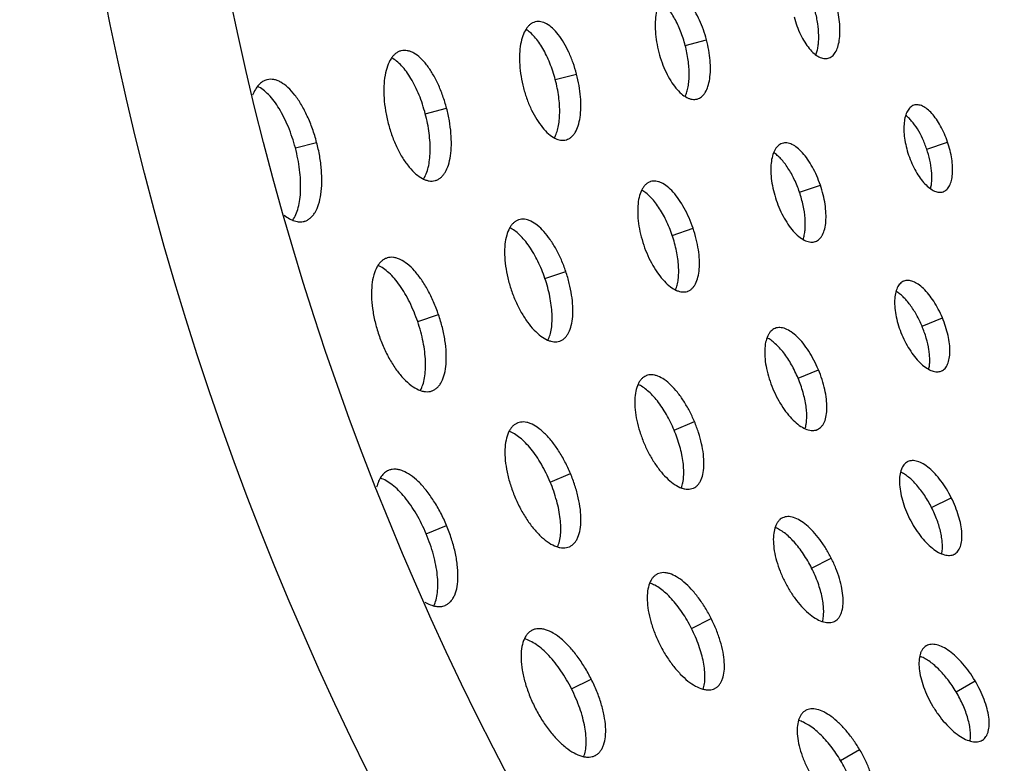
# Model space of a CAD drawing. Extents: x -100 to 586, y 0 to 1416.
# Drawn here: x -2 to 78, y 1055 to 1116 of the extents above; entities that cross this region are included whole.
import ezdxf

# ---------------------------------------------------------------- set-up
doc = ezdxf.new("R2010")
doc.units = 0
doc.layers.get('DEFPOINTS').update_dxf_attribs({"linetype": 'CONTINUOUS'})
doc.layers.add('PLATEK', color=7, linetype='CONTINUOUS')
doc.layers.add('PLATEK_-_QUOTE', color=7, linetype='CONTINUOUS')
doc.styles.get("Standard").update_dxf_attribs({"font": 'arial.ttf'})
doc.dimstyles.new('ISO-25', dxfattribs={"dimscale": 5, "dimtxt": 2.5, "dimasz": 2.5, "dimexe": 1.25, "dimexo": 0.625, "dimtad": 1, "dimdec": 0, "dimrnd": 1, "dimtxsty": 'STANDARD', "dimcen": 2.5, "dimazin": 3, "dimtfac": 1, "dimtdec": 0, "dimtmove": 0, "dimatfit": 3})

# ---------------------------------------------------------------- blocks, each defined once
blk = doc.blocks.new('*D2')
at = {"layer": 'DEFPOINTS', "color": 0, "linetype": 'CONTINUOUS'}
for p in [(250, 1415.71), (-82.573, 915.71), (250, 915.71)]:
    blk.add_point(p, dxfattribs=at)
at = {"layer": 'PLATEK_-_QUOTE', "color": 0, "linetype": 'CONTINUOUS'}
for p, q in [((246.875, 1415.71), (-88.823, 1415.71)), ((-82.573, 1403.21), (-82.573, 928.21)), ((246.875, 915.71), (-88.823, 915.71))]:
    blk.add_line(p, q, dxfattribs=at)
for points in [[(-84.656, 1403.21), (-80.49, 1403.21), (-82.573, 1415.71)], [(-84.656, 928.21), (-80.49, 928.21), (-82.573, 915.71)]]:
    blk.add_solid(points, dxfattribs=at)
at = {"layer": 'PLATEK_-_QUOTE', "color": 0, "linetype": 'CONTINUOUS', "insert": (-92.08, 1165.71), "char_height": 12.5, "attachment_point": 5, "rotation": 90}
blk.add_mtext('500', dxfattribs=at)

msp = doc.modelspace()

# ---------------------------------------------------------------- linework, layer by layer
at = {"layer": 'PLATEK', "color": 7, "linetype": 'CONTINUOUS'}
for p, q in [((39.67, 1115.54), (39.647, 1115.535)), ((51.864, 1113.619), (53.595, 1114.074)), ((28.765, 1113.188), (28.739, 1113.182)), ((63.48, 1112.575), (63.496, 1112.579)), ((41.291, 1110.839), (43.022, 1111.294)), ((17.86, 1110.836), (17.831, 1110.829)), ((52.824, 1109.259), (52.843, 1109.264)), ((70.469, 1108.759), (70.455, 1108.755)), ((30.718, 1108.06), (32.449, 1108.515)), ((20.146, 1105.28), (21.877, 1105.735)), ((42.169, 1105.943), (42.191, 1105.949)), ((59.754, 1105.652), (59.737, 1105.646)), ((71.509, 1105.19), (73.204, 1105.765)), ((31.514, 1102.626), (31.54, 1102.633)), ((49.039, 1102.544), (49.019, 1102.538)), ((61.156, 1101.68), (62.851, 1102.254)), ((72.84, 1101.719), (72.854, 1101.724)), ((20.859, 1099.31), (20.888, 1099.318)), ((38.324, 1099.437), (38.301, 1099.429)), ((50.803, 1098.169), (52.499, 1098.744)), ((62.442, 1097.668), (62.459, 1097.674)), ((27.61, 1096.33), (27.584, 1096.321)), ((40.451, 1094.659), (42.146, 1095.234)), ((69.643, 1094.451), (69.627, 1094.445)), ((52.044, 1093.616), (52.064, 1093.623)), ((30.098, 1091.149), (31.793, 1091.723)), ((71.124, 1090.775), (72.775, 1091.466)), ((59.171, 1090.603), (59.152, 1090.596)), ((41.646, 1089.565), (41.669, 1089.573)), ((61.042, 1086.551), (62.692, 1087.242)), ((72.69, 1087.133), (72.705, 1087.14)), ((48.699, 1086.756), (48.678, 1086.748)), ((31.248, 1085.514), (31.275, 1085.523)), ((38.227, 1082.909), (38.203, 1082.899)), ((50.959, 1082.327), (52.61, 1083.018)), ((62.6, 1082.367), (62.618, 1082.374)), ((69.964, 1079.759), (69.948, 1079.751)), ((27.756, 1079.063), (27.728, 1079.052)), ((40.876, 1078.103), (42.527, 1078.794)), ((52.51, 1077.6), (52.531, 1077.609)), ((71.906, 1076.021), (73.504, 1076.826)), ((59.786, 1075.19), (59.767, 1075.181)), ((30.793, 1073.879), (32.444, 1074.57)), ((42.42, 1072.833), (42.444, 1072.843)), ((62.142, 1071.104), (63.74, 1071.909)), ((73.737, 1072.227), (73.753, 1072.235)), ((49.608, 1070.622), (49.586, 1070.612)), ((32.331, 1068.066), (32.358, 1068.078)), ((52.378, 1066.187), (53.977, 1066.992)), ((64.004, 1066.768), (64.022, 1066.778)), ((39.43, 1066.055), (39.405, 1066.042)), ((71.481, 1064.776), (71.464, 1064.766)), ((42.615, 1061.27), (44.213, 1062.075)), ((54.271, 1061.309), (54.293, 1061.32)), ((73.897, 1061.023), (75.436, 1061.938)), ((61.646, 1059.509), (61.626, 1059.497)), ((76.023, 1057.097), (76.04, 1057.107)), ((44.538, 1055.85), (44.563, 1055.863)), ((64.501, 1055.437), (66.039, 1056.352))]:
    msp.add_line(p, q, dxfattribs=at)
for radius in [250, 240]:
    msp.add_circle((250, 1165.71), radius, dxfattribs=at)
for points, knots in [([(50.556, 1117.888), (50.492, 1117.871), (50.366, 1117.822), (50.191, 1117.708), (50.03, 1117.554), (49.829, 1117.286), (49.629, 1116.852), (49.475, 1116.234), (49.404, 1115.517), (49.417, 1114.728), (49.516, 1113.895), (49.637, 1113.334), (49.711, 1113.053)], [0, 0, 0, 0, 0.037386, 0.076339, 0.118027, 0.163284, 0.266172, 0.386776, 0.523881, 0.67456, 0.834812, 1, 1, 1, 1]), ([(53.595, 1114.074), (53.521, 1114.352), (53.354, 1114.895), (53.043, 1115.665), (52.683, 1116.357), (52.287, 1116.948), (51.868, 1117.417), (51.493, 1117.704), (51.194, 1117.846), (50.981, 1117.906), (50.773, 1117.925), (50.639, 1117.908), (50.575, 1117.893)], [0, 0, 0, 0, 0.165359, 0.32562, 0.476085, 0.612826, 0.733076, 0.835792, 0.881079, 0.922907, 0.962147, 1, 1, 1, 1]), ([(51.864, 1113.619), (51.76, 1114.013), (51.514, 1114.768), (51.105, 1115.646), (50.726, 1116.261), (50.436, 1116.65), (50.137, 1116.974), (49.921, 1117.152), (49.813, 1117.227)], [0, 0, 0, 0, 0.289932, 0.56219, 0.686945, 0.802061, 0.906551, 1, 1, 1, 1]), ([(63.496, 1112.579), (63.552, 1112.595), (63.664, 1112.641), (63.816, 1112.746), (63.955, 1112.885), (64.125, 1113.126), (64.29, 1113.512), (64.411, 1114.057), (64.459, 1114.688), (64.435, 1115.381), (64.34, 1116.113), (64.232, 1116.606), (64.167, 1116.854)], [0, 0, 0, 0, 0.037854, 0.077094, 0.118921, 0.164207, 0.266917, 0.387168, 0.523914, 0.674383, 0.834645, 1, 1, 1, 1]), ([(60.715, 1115.946), (60.781, 1115.696), (60.932, 1115.21), (61.219, 1114.522), (61.554, 1113.905), (61.922, 1113.382), (62.31, 1112.971), (62.655, 1112.723), (62.927, 1112.603), (63.119, 1112.554), (63.304, 1112.542), (63.424, 1112.56), (63.48, 1112.575)], [0, 0, 0, 0, 0.165198, 0.325454, 0.476126, 0.613216, 0.733799, 0.83667, 0.881924, 0.923616, 0.962585, 1, 1, 1, 1]), ([(62.487, 1112.851), (62.53, 1112.958), (62.604, 1113.191), (62.677, 1113.568), (62.718, 1113.984), (62.729, 1114.598), (62.658, 1115.413), (62.523, 1116.067), (62.436, 1116.398)], [0, 0, 0, 0, 0.096564, 0.203299, 0.319631, 0.444566, 0.714534, 1, 1, 1, 1]), ([(39.647, 1115.535), (39.577, 1115.516), (39.436, 1115.462), (39.242, 1115.335), (39.063, 1115.164), (38.84, 1114.866), (38.617, 1114.384), (38.446, 1113.697), (38.366, 1112.9), (38.381, 1112.022), (38.491, 1111.096), (38.625, 1110.472), (38.707, 1110.16)], [0, 0, 0, 0, 0.03736, 0.076299, 0.117984, 0.163245, 0.266147, 0.38677, 0.523889, 0.67457, 0.834821, 1, 1, 1, 1]), ([(43.022, 1111.294), (42.941, 1111.604), (42.755, 1112.207), (42.41, 1113.062), (42.01, 1113.832), (41.571, 1114.489), (41.106, 1115.01), (40.69, 1115.329), (40.357, 1115.487), (40.121, 1115.555), (39.89, 1115.576), (39.741, 1115.557), (39.67, 1115.54)], [0, 0, 0, 0, 0.165361, 0.325623, 0.47608, 0.612816, 0.733064, 0.835785, 0.881077, 0.922908, 0.962149, 1, 1, 1, 1]), ([(41.291, 1110.839), (41.171, 1111.296), (40.953, 1111.962), (40.584, 1112.799), (40.284, 1113.367), (39.961, 1113.873), (39.623, 1114.307), (39.273, 1114.66), (39.022, 1114.849), (38.897, 1114.924)], [0, 0, 0, 0, 0.293421, 0.434044, 0.567581, 0.692134, 0.806237, 0.908927, 1, 1, 1, 1]), ([(51.852, 1109.469), (51.91, 1109.587), (52.01, 1109.849), (52.111, 1110.278), (52.173, 1110.759), (52.2, 1111.48), (52.125, 1112.447), (51.967, 1113.224), (51.864, 1113.619)], [0, 0, 0, 0, 0.093449, 0.197939, 0.313055, 0.43781, 0.710068, 1, 1, 1, 1]), ([(52.843, 1109.264), (52.907, 1109.282), (53.032, 1109.334), (53.204, 1109.452), (53.359, 1109.609), (53.55, 1109.88), (53.736, 1110.314), (53.87, 1110.928), (53.924, 1111.638), (53.897, 1112.418), (53.789, 1113.241), (53.668, 1113.796), (53.595, 1114.074)], [0, 0, 0, 0, 0.037853, 0.077093, 0.118921, 0.164208, 0.266924, 0.387174, 0.523915, 0.67438, 0.834642, 1, 1, 1, 1]), ([(28.739, 1113.182), (28.661, 1113.161), (28.507, 1113.102), (28.293, 1112.962), (28.096, 1112.774), (27.85, 1112.446), (27.605, 1111.915), (27.416, 1111.159), (27.328, 1110.282), (27.344, 1109.316), (27.465, 1108.297), (27.612, 1107.611), (27.703, 1107.267)], [0, 0, 0, 0, 0.037337, 0.076263, 0.117946, 0.163209, 0.266128, 0.386765, 0.523894, 0.674582, 0.834829, 1, 1, 1, 1]), ([(30.718, 1108.06), (30.582, 1108.579), (30.333, 1109.335), (29.91, 1110.282), (29.565, 1110.92), (29.196, 1111.484), (28.808, 1111.961), (28.41, 1112.342), (28.123, 1112.538), (27.98, 1112.614)], [0, 0, 0, 0, 0.296432, 0.438072, 0.572074, 0.696448, 0.809674, 0.910864, 1, 1, 1, 1]), ([(32.449, 1108.515), (32.36, 1108.855), (32.156, 1109.518), (31.776, 1110.459), (31.338, 1111.306), (30.855, 1112.029), (30.344, 1112.603), (29.887, 1112.955), (29.521, 1113.129), (29.261, 1113.204), (29.007, 1113.227), (28.843, 1113.207), (28.765, 1113.188)], [0, 0, 0, 0, 0.165363, 0.325623, 0.476079, 0.612806, 0.733052, 0.835781, 0.881075, 0.922909, 0.96215, 1, 1, 1, 1]), ([(49.711, 1113.053), (49.785, 1112.772), (49.955, 1112.224), (50.279, 1111.45), (50.655, 1110.756), (51.07, 1110.167), (51.508, 1109.704), (51.896, 1109.426), (52.203, 1109.291), (52.418, 1109.236), (52.627, 1109.222), (52.761, 1109.242), (52.824, 1109.259)], [0, 0, 0, 0, 0.165188, 0.32544, 0.476119, 0.613225, 0.733829, 0.836716, 0.881973, 0.923661, 0.962614, 1, 1, 1, 1]), ([(42.191, 1105.949), (42.262, 1105.969), (42.401, 1106.026), (42.591, 1106.158), (42.764, 1106.333), (42.976, 1106.635), (43.181, 1107.117), (43.33, 1107.799), (43.389, 1108.588), (43.358, 1109.454), (43.238, 1110.369), (43.103, 1110.985), (43.022, 1111.294)], [0, 0, 0, 0, 0.037851, 0.077092, 0.118923, 0.164215, 0.266936, 0.387184, 0.52392, 0.674377, 0.834639, 1, 1, 1, 1]), ([(17.831, 1110.829), (17.708, 1110.797), (17.462, 1110.687), (17.141, 1110.41), (16.867, 1110.027), (16.726, 1109.727), (16.663, 1109.564)], [0, 0, 0, 0, 0.213884, 0.445289, 0.705386, 1, 1, 1, 1]), ([(20.146, 1105.28), (19.993, 1105.861), (19.713, 1106.706), (19.237, 1107.761), (18.849, 1108.469), (18.433, 1109.089), (17.997, 1109.609), (17.55, 1110.017), (17.228, 1110.22), (17.069, 1110.294)], [0, 0, 0, 0, 0.298886, 0.441347, 0.575713, 0.699913, 0.812414, 0.912379, 1, 1, 1, 1]), ([(21.877, 1105.735), (21.779, 1106.107), (21.557, 1106.83), (21.143, 1107.856), (20.665, 1108.781), (20.139, 1109.57), (19.582, 1110.196), (19.084, 1110.58), (18.685, 1110.771), (18.401, 1110.853), (18.125, 1110.879), (17.945, 1110.857), (17.86, 1110.836)], [0, 0, 0, 0, 0.165365, 0.325624, 0.476073, 0.612797, 0.733042, 0.835776, 0.881075, 0.92291, 0.962151, 1, 1, 1, 1]), ([(38.707, 1110.16), (38.789, 1109.847), (38.979, 1109.239), (39.338, 1108.378), (39.757, 1107.607), (40.219, 1106.952), (40.706, 1106.438), (41.137, 1106.128), (41.478, 1105.978), (41.718, 1105.917), (41.95, 1105.902), (42.099, 1105.924), (42.169, 1105.943)], [0, 0, 0, 0, 0.165179, 0.32543, 0.476111, 0.613231, 0.733853, 0.836755, 0.882016, 0.923701, 0.96264, 1, 1, 1, 1]), ([(41.215, 1106.105), (41.288, 1106.233), (41.414, 1106.52), (41.544, 1106.999), (41.625, 1107.544), (41.657, 1108.143), (41.64, 1108.785), (41.549, 1109.695), (41.411, 1110.382), (41.291, 1110.839)], [0, 0, 0, 0, 0.091073, 0.193763, 0.307866, 0.432419, 0.565956, 0.706579, 1, 1, 1, 1]), ([(70.455, 1108.755), (70.403, 1108.737), (70.3, 1108.689), (70.162, 1108.584), (70.037, 1108.447), (69.886, 1108.212), (69.745, 1107.841), (69.654, 1107.319), (69.636, 1106.719), (69.694, 1106.064), (69.825, 1105.378), (69.957, 1104.919), (70.035, 1104.69)], [0, 0, 0, 0, 0.037431, 0.076409, 0.118102, 0.163354, 0.266216, 0.386789, 0.523871, 0.674541, 0.834797, 1, 1, 1, 1]), ([(73.204, 1105.765), (73.127, 1105.992), (72.957, 1106.433), (72.653, 1107.055), (72.313, 1107.609), (71.949, 1108.077), (71.572, 1108.442), (71.244, 1108.658), (70.986, 1108.758), (70.805, 1108.795), (70.632, 1108.798), (70.521, 1108.776), (70.469, 1108.759)], [0, 0, 0, 0, 0.165353, 0.325614, 0.476087, 0.612838, 0.733091, 0.835798, 0.881081, 0.922905, 0.962145, 1, 1, 1, 1]), ([(30.574, 1102.748), (30.661, 1102.884), (30.814, 1103.196), (30.974, 1103.723), (31.077, 1104.33), (31.121, 1105.002), (31.107, 1105.727), (31.01, 1106.759), (30.855, 1107.54), (30.718, 1108.06)], [0, 0, 0, 0, 0.089136, 0.190325, 0.303552, 0.427926, 0.561927, 0.703568, 1, 1, 1, 1]), ([(31.54, 1102.633), (31.617, 1102.656), (31.77, 1102.719), (31.98, 1102.864), (32.169, 1103.057), (32.402, 1103.389), (32.627, 1103.92), (32.79, 1104.671), (32.854, 1105.538), (32.819, 1106.491), (32.688, 1107.497), (32.539, 1108.174), (32.449, 1108.515)], [0, 0, 0, 0, 0.037861, 0.077096, 0.11893, 0.164225, 0.266953, 0.387198, 0.523926, 0.674379, 0.834638, 1, 1, 1, 1]), ([(71.509, 1105.19), (71.41, 1105.483), (71.186, 1106.045), (70.776, 1106.812), (70.382, 1107.365), (70.046, 1107.724), (69.875, 1107.872), (69.789, 1107.937)], [0, 0, 0, 0, 0.282923, 0.551584, 0.79349, 0.901551, 1, 1, 1, 1]), ([(27.703, 1107.267), (27.793, 1106.923), (28.002, 1106.253), (28.398, 1105.306), (28.859, 1104.457), (29.368, 1103.737), (29.904, 1103.171), (30.378, 1102.83), (30.754, 1102.666), (31.018, 1102.598), (31.273, 1102.582), (31.436, 1102.606), (31.514, 1102.626)], [0, 0, 0, 0, 0.165171, 0.325418, 0.476107, 0.613236, 0.733873, 0.836791, 0.882054, 0.923737, 0.962661, 1, 1, 1, 1]), ([(20.888, 1099.318), (20.973, 1099.342), (21.139, 1099.412), (21.368, 1099.57), (21.574, 1099.781), (21.828, 1100.143), (22.073, 1100.723), (22.25, 1101.542), (22.319, 1102.488), (22.281, 1103.527), (22.137, 1104.625), (21.975, 1105.364), (21.877, 1105.735)], [0, 0, 0, 0, 0.037848, 0.077089, 0.118943, 0.164242, 0.266975, 0.387219, 0.52394, 0.674386, 0.83464, 1, 1, 1, 1]), ([(59.737, 1105.646), (59.678, 1105.626), (59.562, 1105.572), (59.404, 1105.453), (59.263, 1105.297), (59.092, 1105.031), (58.932, 1104.61), (58.828, 1104.017), (58.808, 1103.337), (58.873, 1102.595), (59.021, 1101.817), (59.172, 1101.296), (59.26, 1101.037)], [0, 0, 0, 0, 0.0374, 0.076361, 0.118051, 0.163307, 0.266186, 0.38678, 0.523878, 0.674553, 0.834806, 1, 1, 1, 1]), ([(62.851, 1102.254), (62.764, 1102.512), (62.571, 1103.012), (62.227, 1103.717), (61.842, 1104.345), (61.43, 1104.876), (61.004, 1105.29), (60.632, 1105.535), (60.34, 1105.649), (60.135, 1105.692), (59.939, 1105.695), (59.813, 1105.67), (59.754, 1105.652)], [0, 0, 0, 0, 0.165356, 0.325616, 0.476082, 0.612826, 0.733076, 0.835789, 0.881077, 0.922907, 0.962147, 1, 1, 1, 1]), ([(72.854, 1101.724), (72.906, 1101.742), (73.007, 1101.792), (73.143, 1101.9), (73.264, 1102.04), (73.407, 1102.276), (73.537, 1102.647), (73.614, 1103.165), (73.619, 1103.758), (73.551, 1104.405), (73.415, 1105.083), (73.281, 1105.537), (73.204, 1105.765)], [0, 0, 0, 0, 0.037855, 0.077095, 0.118919, 0.164203, 0.26691, 0.387162, 0.523913, 0.674386, 0.834647, 1, 1, 1, 1]), ([(19.933, 1099.401), (20.035, 1099.544), (20.215, 1099.879), (20.404, 1100.454), (20.527, 1101.121), (20.585, 1101.866), (20.575, 1102.672), (20.471, 1103.826), (20.299, 1104.699), (20.146, 1105.28)], [0, 0, 0, 0, 0.087621, 0.187586, 0.300087, 0.424287, 0.558653, 0.701114, 1, 1, 1, 1]), ([(61.156, 1101.68), (61.036, 1102.035), (60.763, 1102.712), (60.333, 1103.496), (59.949, 1104.043), (59.659, 1104.389), (59.364, 1104.678), (59.155, 1104.837), (59.051, 1104.903)], [0, 0, 0, 0, 0.287787, 0.558956, 0.683802, 0.799511, 0.905073, 1, 1, 1, 1]), ([(70.035, 1104.69), (70.113, 1104.461), (70.286, 1104.016), (70.6, 1103.392), (70.952, 1102.837), (71.331, 1102.372), (71.721, 1102.013), (72.059, 1101.804), (72.322, 1101.709), (72.504, 1101.676), (72.678, 1101.677), (72.788, 1101.701), (72.84, 1101.719)], [0, 0, 0, 0, 0.165202, 0.325459, 0.476128, 0.61321, 0.733783, 0.836645, 0.881897, 0.923591, 0.962569, 1, 1, 1, 1]), ([(71.815, 1101.963), (71.843, 1102.067), (71.889, 1102.289), (71.937, 1102.777), (71.914, 1103.457), (71.772, 1104.315), (71.609, 1104.897), (71.509, 1105.19)], [0, 0, 0, 0, 0.098449, 0.206509, 0.448416, 0.717076, 1, 1, 1, 1]), ([(49.019, 1102.538), (48.953, 1102.515), (48.823, 1102.455), (48.647, 1102.322), (48.49, 1102.147), (48.298, 1101.85), (48.118, 1101.379), (48.002, 1100.716), (47.979, 1099.956), (48.052, 1099.125), (48.217, 1098.255), (48.386, 1097.674), (48.484, 1097.383)], [0, 0, 0, 0, 0.037373, 0.076318, 0.118005, 0.163264, 0.266158, 0.386772, 0.523884, 0.674565, 0.834816, 1, 1, 1, 1]), ([(52.499, 1098.744), (52.401, 1099.032), (52.185, 1099.591), (51.801, 1100.378), (51.371, 1101.081), (50.911, 1101.675), (50.436, 1102.138), (50.02, 1102.412), (49.694, 1102.54), (49.466, 1102.588), (49.246, 1102.593), (49.105, 1102.565), (49.039, 1102.544)], [0, 0, 0, 0, 0.16536, 0.325621, 0.476084, 0.612821, 0.73307, 0.835789, 0.881078, 0.922908, 0.962148, 1, 1, 1, 1]), ([(62.459, 1097.674), (62.517, 1097.695), (62.632, 1097.752), (62.786, 1097.874), (62.922, 1098.033), (63.085, 1098.3), (63.231, 1098.721), (63.317, 1099.309), (63.322, 1099.981), (63.245, 1100.714), (63.09, 1101.482), (62.939, 1101.997), (62.851, 1102.254)], [0, 0, 0, 0, 0.037853, 0.077093, 0.118923, 0.164211, 0.266925, 0.387175, 0.523918, 0.674384, 0.834644, 1, 1, 1, 1]), ([(50.803, 1098.169), (50.662, 1098.587), (50.416, 1099.193), (50.021, 1099.949), (49.705, 1100.462), (49.374, 1100.916), (49.031, 1101.305), (48.683, 1101.62), (48.437, 1101.787), (48.315, 1101.854)], [0, 0, 0, 0, 0.291807, 0.43188, 0.565157, 0.689799, 0.804359, 0.907863, 1, 1, 1, 1]), ([(61.446, 1097.84), (61.488, 1097.957), (61.557, 1098.21), (61.616, 1098.618), (61.635, 1099.07), (61.608, 1099.737), (61.472, 1100.621), (61.277, 1101.324), (61.156, 1101.68)], [0, 0, 0, 0, 0.094927, 0.200489, 0.316197, 0.441044, 0.712212, 1, 1, 1, 1]), ([(59.26, 1101.037), (59.348, 1100.777), (59.545, 1100.272), (59.9, 1099.564), (60.3, 1098.935), (60.73, 1098.408), (61.172, 1098.001), (61.556, 1097.764), (61.854, 1097.657), (62.061, 1097.619), (62.258, 1097.62), (62.383, 1097.648), (62.442, 1097.668)], [0, 0, 0, 0, 0.165193, 0.325447, 0.476121, 0.613219, 0.733813, 0.836692, 0.881948, 0.923639, 0.9626, 1, 1, 1, 1]), ([(19.248, 1099.814), (19.382, 1099.707), (19.648, 1099.522), (20.067, 1099.331), (20.475, 1099.252), (20.739, 1099.278), (20.859, 1099.31)], [0, 0, 0, 0, 0.293719, 0.553535, 0.785325, 1, 1, 1, 1]), ([(38.301, 1099.429), (38.228, 1099.405), (38.085, 1099.338), (37.891, 1099.191), (37.716, 1098.998), (37.504, 1098.669), (37.305, 1098.148), (37.177, 1097.416), (37.151, 1096.575), (37.231, 1095.656), (37.414, 1094.694), (37.6, 1094.051), (37.709, 1093.729)], [0, 0, 0, 0, 0.037348, 0.07628, 0.117964, 0.163226, 0.266137, 0.386766, 0.52389, 0.674577, 0.834823, 1, 1, 1, 1]), ([(42.146, 1095.234), (42.038, 1095.552), (41.799, 1096.17), (41.375, 1097.04), (40.901, 1097.818), (40.393, 1098.474), (39.868, 1098.986), (39.409, 1099.29), (39.048, 1099.431), (38.796, 1099.485), (38.553, 1099.49), (38.398, 1099.46), (38.324, 1099.437)], [0, 0, 0, 0, 0.165363, 0.325622, 0.47608, 0.612812, 0.733058, 0.835783, 0.881076, 0.922909, 0.962149, 1, 1, 1, 1]), ([(40.451, 1094.659), (40.289, 1095.137), (40.006, 1095.83), (39.549, 1096.692), (39.185, 1097.271), (38.803, 1097.78), (38.409, 1098.21), (38.01, 1098.55), (37.729, 1098.723), (37.59, 1098.79)], [0, 0, 0, 0, 0.294975, 0.436124, 0.569905, 0.694368, 0.808022, 0.909935, 1, 1, 1, 1]), ([(51.069, 1093.731), (51.126, 1093.859), (51.219, 1094.14), (51.304, 1094.602), (51.339, 1095.119), (51.326, 1095.682), (51.265, 1096.28), (51.118, 1097.121), (50.945, 1097.752), (50.803, 1098.169)], [0, 0, 0, 0, 0.092137, 0.195641, 0.310201, 0.434842, 0.568119, 0.708193, 1, 1, 1, 1]), ([(52.064, 1093.623), (52.129, 1093.647), (52.257, 1093.711), (52.429, 1093.848), (52.581, 1094.025), (52.762, 1094.325), (52.925, 1094.796), (53.021, 1095.452), (53.025, 1096.203), (52.939, 1097.022), (52.765, 1097.881), (52.596, 1098.456), (52.499, 1098.744)], [0, 0, 0, 0, 0.037852, 0.077092, 0.118922, 0.164212, 0.26693, 0.387179, 0.523916, 0.674379, 0.83464, 1, 1, 1, 1]), ([(48.484, 1097.383), (48.583, 1097.092), (48.803, 1096.528), (49.201, 1095.737), (49.648, 1095.033), (50.129, 1094.444), (50.624, 1093.989), (51.053, 1093.724), (51.386, 1093.605), (51.618, 1093.562), (51.838, 1093.563), (51.978, 1093.594), (52.044, 1093.616)], [0, 0, 0, 0, 0.165184, 0.325435, 0.476117, 0.613228, 0.733842, 0.836736, 0.881995, 0.923682, 0.962627, 1, 1, 1, 1]), ([(27.584, 1096.321), (27.504, 1096.295), (27.347, 1096.221), (27.134, 1096.06), (26.943, 1095.849), (26.71, 1095.489), (26.492, 1094.918), (26.351, 1094.115), (26.323, 1093.193), (26.41, 1092.187), (26.61, 1091.133), (26.814, 1090.428), (26.933, 1090.076)], [0, 0, 0, 0, 0.037326, 0.076246, 0.117928, 0.163193, 0.266118, 0.386762, 0.523897, 0.674587, 0.834832, 1, 1, 1, 1]), ([(30.098, 1091.149), (29.915, 1091.687), (29.595, 1092.468), (29.077, 1093.435), (28.664, 1094.08), (28.231, 1094.644), (27.786, 1095.112), (27.337, 1095.476), (27.019, 1095.654), (26.863, 1095.719)], [0, 0, 0, 0, 0.297704, 0.43977, 0.573963, 0.698253, 0.811103, 0.911659, 1, 1, 1, 1]), ([(31.793, 1091.723), (31.675, 1092.072), (31.413, 1092.749), (30.949, 1093.702), (30.43, 1094.554), (29.874, 1095.273), (29.3, 1095.834), (28.798, 1096.168), (28.403, 1096.323), (28.127, 1096.383), (27.861, 1096.388), (27.691, 1096.355), (27.61, 1096.33)], [0, 0, 0, 0, 0.165366, 0.325625, 0.476076, 0.612802, 0.733048, 0.835778, 0.881074, 0.92291, 0.962151, 1, 1, 1, 1]), ([(41.669, 1089.573), (41.741, 1089.6), (41.883, 1089.67), (42.073, 1089.822), (42.24, 1090.018), (42.44, 1090.349), (42.619, 1090.87), (42.725, 1091.596), (42.729, 1092.426), (42.633, 1093.331), (42.44, 1094.28), (42.253, 1094.916), (42.146, 1095.234)], [0, 0, 0, 0, 0.037851, 0.077091, 0.118924, 0.164217, 0.266942, 0.387188, 0.52392, 0.674378, 0.834637, 1, 1, 1, 1]), ([(40.692, 1089.64), (40.762, 1089.777), (40.88, 1090.086), (40.99, 1090.599), (41.041, 1091.179), (41.035, 1091.816), (40.971, 1092.497), (40.81, 1093.459), (40.613, 1094.181), (40.451, 1094.659)], [0, 0, 0, 0, 0.090065, 0.191978, 0.305632, 0.430095, 0.563875, 0.705025, 1, 1, 1, 1]), ([(69.627, 1094.445), (69.574, 1094.422), (69.468, 1094.364), (69.328, 1094.241), (69.206, 1094.086), (69.063, 1093.825), (68.94, 1093.419), (68.882, 1092.856), (68.907, 1092.217), (69.017, 1091.524), (69.208, 1090.803), (69.383, 1090.325), (69.483, 1090.087)], [0, 0, 0, 0, 0.037415, 0.076384, 0.118076, 0.16333, 0.2662, 0.386783, 0.523873, 0.674545, 0.834802, 1, 1, 1, 1]), ([(72.775, 1091.466), (72.676, 1091.702), (72.462, 1092.159), (72.092, 1092.798), (71.69, 1093.363), (71.268, 1093.834), (70.84, 1094.194), (70.475, 1094.399), (70.193, 1094.487), (69.998, 1094.514), (69.813, 1094.504), (69.697, 1094.472), (69.643, 1094.451)], [0, 0, 0, 0, 0.165355, 0.325617, 0.476086, 0.612832, 0.733083, 0.835793, 0.881079, 0.922906, 0.962146, 1, 1, 1, 1]), ([(37.709, 1093.729), (37.818, 1093.408), (38.061, 1092.784), (38.501, 1091.909), (38.996, 1091.132), (39.528, 1090.48), (40.076, 1089.977), (40.551, 1089.684), (40.919, 1089.552), (41.175, 1089.505), (41.419, 1089.506), (41.573, 1089.54), (41.646, 1089.565)], [0, 0, 0, 0, 0.165177, 0.325423, 0.47611, 0.613235, 0.733863, 0.836774, 0.882036, 0.92372, 0.962652, 1, 1, 1, 1]), ([(71.124, 1090.775), (70.992, 1091.09), (70.701, 1091.691), (70.262, 1092.382), (69.88, 1092.862), (69.594, 1093.168), (69.307, 1093.422), (69.106, 1093.563), (69.007, 1093.622)], [0, 0, 0, 0, 0.285466, 0.555434, 0.680369, 0.796701, 0.903436, 1, 1, 1, 1]), ([(31.275, 1085.523), (31.354, 1085.552), (31.509, 1085.629), (31.717, 1085.795), (31.9, 1086.011), (32.118, 1086.374), (32.314, 1086.944), (32.429, 1087.739), (32.432, 1088.648), (32.326, 1089.64), (32.115, 1090.679), (31.911, 1091.375), (31.793, 1091.723)], [0, 0, 0, 0, 0.037849, 0.07709, 0.118926, 0.164222, 0.266952, 0.387198, 0.523924, 0.674375, 0.834634, 1, 1, 1, 1]), ([(30.31, 1085.554), (30.395, 1085.7), (30.538, 1086.034), (30.673, 1086.596), (30.742, 1087.239), (30.743, 1087.95), (30.678, 1088.713), (30.501, 1089.796), (30.28, 1090.61), (30.098, 1091.149)], [0, 0, 0, 0, 0.088341, 0.188897, 0.301747, 0.426037, 0.560229, 0.702296, 1, 1, 1, 1]), ([(72.705, 1087.14), (72.759, 1087.164), (72.863, 1087.224), (73, 1087.349), (73.117, 1087.507), (73.252, 1087.769), (73.362, 1088.174), (73.405, 1088.731), (73.366, 1089.362), (73.246, 1090.045), (73.05, 1090.757), (72.874, 1091.23), (72.775, 1091.466)], [0, 0, 0, 0, 0.037854, 0.077094, 0.118921, 0.164207, 0.266917, 0.387168, 0.523914, 0.674383, 0.834645, 1, 1, 1, 1]), ([(59.152, 1090.596), (59.092, 1090.571), (58.973, 1090.505), (58.816, 1090.367), (58.678, 1090.192), (58.517, 1089.899), (58.378, 1089.441), (58.312, 1088.808), (58.341, 1088.088), (58.465, 1087.308), (58.679, 1086.497), (58.876, 1085.959), (58.988, 1085.691)], [0, 0, 0, 0, 0.037386, 0.076339, 0.118027, 0.163284, 0.266172, 0.386776, 0.523881, 0.67456, 0.834812, 1, 1, 1, 1]), ([(62.692, 1087.242), (62.581, 1087.508), (62.34, 1088.022), (61.925, 1088.741), (61.472, 1089.376), (60.998, 1089.907), (60.518, 1090.312), (60.107, 1090.544), (59.79, 1090.643), (59.571, 1090.674), (59.363, 1090.663), (59.232, 1090.627), (59.171, 1090.603)], [0, 0, 0, 0, 0.165359, 0.32562, 0.476085, 0.612826, 0.733076, 0.835792, 0.881079, 0.922907, 0.962147, 1, 1, 1, 1]), ([(71.669, 1087.268), (71.696, 1087.381), (71.737, 1087.622), (71.757, 1088.005), (71.74, 1088.423), (71.665, 1089.032), (71.481, 1089.83), (71.257, 1090.459), (71.124, 1090.775)], [0, 0, 0, 0, 0.096564, 0.203299, 0.319631, 0.444566, 0.714534, 1, 1, 1, 1]), ([(26.933, 1090.076), (27.053, 1089.724), (27.319, 1089.04), (27.802, 1088.082), (28.345, 1087.229), (28.928, 1086.515), (29.528, 1085.964), (30.048, 1085.643), (30.452, 1085.499), (30.732, 1085.448), (30.999, 1085.449), (31.169, 1085.487), (31.248, 1085.514)], [0, 0, 0, 0, 0.165168, 0.325413, 0.476104, 0.613238, 0.733882, 0.836808, 0.882072, 0.923753, 0.962674, 1, 1, 1, 1]), ([(61.042, 1086.551), (60.884, 1086.927), (60.536, 1087.639), (60.008, 1088.453), (59.548, 1089.008), (59.206, 1089.353), (58.864, 1089.632), (58.626, 1089.779), (58.509, 1089.838)], [0, 0, 0, 0, 0.289932, 0.56219, 0.686945, 0.802061, 0.906551, 1, 1, 1, 1]), ([(69.483, 1090.087), (69.583, 1089.849), (69.801, 1089.388), (70.181, 1088.747), (70.597, 1088.183), (71.035, 1087.716), (71.477, 1087.363), (71.852, 1087.165), (72.139, 1087.085), (72.336, 1087.063), (72.521, 1087.077), (72.636, 1087.111), (72.69, 1087.133)], [0, 0, 0, 0, 0.165198, 0.325454, 0.476126, 0.613216, 0.733799, 0.83667, 0.881924, 0.923616, 0.962585, 1, 1, 1, 1]), ([(62.618, 1082.374), (62.678, 1082.401), (62.795, 1082.47), (62.949, 1082.61), (63.08, 1082.788), (63.232, 1083.083), (63.355, 1083.539), (63.403, 1084.165), (63.358, 1084.875), (63.222, 1085.644), (63.001, 1086.444), (62.804, 1086.977), (62.692, 1087.242)], [0, 0, 0, 0, 0.037853, 0.077093, 0.118921, 0.164208, 0.266924, 0.387174, 0.523915, 0.67438, 0.834642, 1, 1, 1, 1]), ([(48.678, 1086.748), (48.61, 1086.719), (48.479, 1086.646), (48.304, 1086.494), (48.151, 1086.299), (47.971, 1085.973), (47.817, 1085.464), (47.743, 1084.76), (47.775, 1083.96), (47.912, 1083.092), (48.15, 1082.191), (48.369, 1081.592), (48.494, 1081.294)], [0, 0, 0, 0, 0.03736, 0.076299, 0.117984, 0.163245, 0.266147, 0.38677, 0.523889, 0.67457, 0.834821, 1, 1, 1, 1]), ([(52.61, 1083.018), (52.486, 1083.313), (52.218, 1083.885), (51.757, 1084.683), (51.255, 1085.39), (50.728, 1085.98), (50.195, 1086.431), (49.739, 1086.689), (49.387, 1086.799), (49.144, 1086.834), (48.912, 1086.822), (48.767, 1086.783), (48.699, 1086.756)], [0, 0, 0, 0, 0.165361, 0.325623, 0.47608, 0.612816, 0.733064, 0.835785, 0.881077, 0.922908, 0.962149, 1, 1, 1, 1]), ([(61.608, 1082.44), (61.649, 1082.565), (61.711, 1082.837), (61.752, 1083.277), (61.746, 1083.762), (61.672, 1084.48), (61.463, 1085.427), (61.199, 1086.174), (61.042, 1086.551)], [0, 0, 0, 0, 0.093449, 0.197939, 0.313055, 0.43781, 0.710068, 1, 1, 1, 1]), ([(50.959, 1082.327), (50.776, 1082.762), (50.467, 1083.392), (49.986, 1084.169), (49.61, 1084.69), (49.22, 1085.146), (48.824, 1085.528), (48.429, 1085.83), (48.154, 1085.981), (48.019, 1086.039)], [0, 0, 0, 0, 0.293421, 0.434044, 0.567581, 0.692134, 0.806237, 0.908927, 1, 1, 1, 1]), ([(58.988, 1085.691), (59.101, 1085.422), (59.346, 1084.904), (59.774, 1084.183), (60.243, 1083.548), (60.736, 1083.022), (61.234, 1082.625), (61.657, 1082.403), (61.98, 1082.312), (62.201, 1082.287), (62.409, 1082.303), (62.539, 1082.341), (62.6, 1082.367)], [0, 0, 0, 0, 0.165188, 0.32544, 0.476119, 0.613225, 0.733829, 0.836716, 0.881973, 0.923661, 0.962614, 1, 1, 1, 1]), ([(38.203, 1082.899), (38.129, 1082.868), (37.984, 1082.788), (37.792, 1082.62), (37.623, 1082.406), (37.425, 1082.047), (37.256, 1081.487), (37.174, 1080.712), (37.209, 1079.831), (37.359, 1078.877), (37.621, 1077.884), (37.862, 1077.226), (38, 1076.898)], [0, 0, 0, 0, 0.037337, 0.076263, 0.117946, 0.163209, 0.266128, 0.386765, 0.523894, 0.674582, 0.834829, 1, 1, 1, 1]), ([(42.527, 1078.794), (42.391, 1079.119), (42.096, 1079.747), (41.589, 1080.626), (41.037, 1081.404), (40.459, 1082.053), (39.873, 1082.55), (39.371, 1082.834), (38.984, 1082.956), (38.717, 1082.994), (38.462, 1082.982), (38.302, 1082.939), (38.227, 1082.909)], [0, 0, 0, 0, 0.165363, 0.325623, 0.476079, 0.612806, 0.733052, 0.835781, 0.881075, 0.922909, 0.96215, 1, 1, 1, 1]), ([(52.531, 1077.609), (52.598, 1077.639), (52.728, 1077.715), (52.898, 1077.872), (53.044, 1078.069), (53.212, 1078.397), (53.349, 1078.904), (53.401, 1079.6), (53.35, 1080.389), (53.198, 1081.243), (52.953, 1082.132), (52.733, 1082.723), (52.61, 1083.018)], [0, 0, 0, 0, 0.037851, 0.077092, 0.118923, 0.164215, 0.266936, 0.387184, 0.52392, 0.674377, 0.834639, 1, 1, 1, 1]), ([(40.876, 1078.103), (40.668, 1078.598), (40.316, 1079.312), (39.766, 1080.191), (39.336, 1080.775), (38.892, 1081.281), (38.441, 1081.7), (37.994, 1082.022), (37.683, 1082.176), (37.531, 1082.231)], [0, 0, 0, 0, 0.296432, 0.438072, 0.572074, 0.696448, 0.809674, 0.910864, 1, 1, 1, 1]), ([(51.543, 1077.628), (51.596, 1077.764), (51.681, 1078.066), (51.743, 1078.559), (51.749, 1079.11), (51.697, 1079.708), (51.59, 1080.341), (51.373, 1081.229), (51.141, 1081.891), (50.959, 1082.327)], [0, 0, 0, 0, 0.091073, 0.193763, 0.307866, 0.432419, 0.565956, 0.706579, 1, 1, 1, 1]), ([(48.494, 1081.294), (48.619, 1080.996), (48.892, 1080.42), (49.368, 1079.618), (49.89, 1078.912), (50.438, 1078.328), (50.992, 1077.887), (51.462, 1077.64), (51.821, 1077.539), (52.066, 1077.511), (52.298, 1077.529), (52.442, 1077.572), (52.51, 1077.6)], [0, 0, 0, 0, 0.165179, 0.32543, 0.476111, 0.613231, 0.733853, 0.836755, 0.882016, 0.923701, 0.96264, 1, 1, 1, 1]), ([(69.948, 1079.751), (69.892, 1079.723), (69.785, 1079.653), (69.645, 1079.513), (69.528, 1079.339), (69.395, 1079.052), (69.295, 1078.613), (69.274, 1078.012), (69.349, 1077.336), (69.517, 1076.609), (69.772, 1075.859), (69.993, 1075.365), (70.117, 1075.12)], [0, 0, 0, 0, 0.0374, 0.076361, 0.118051, 0.163307, 0.266186, 0.38678, 0.523878, 0.674553, 0.834806, 1, 1, 1, 1]), ([(73.504, 1076.826), (73.382, 1077.069), (73.121, 1077.537), (72.682, 1078.187), (72.213, 1078.756), (71.731, 1079.224), (71.252, 1079.574), (70.849, 1079.765), (70.544, 1079.837), (70.336, 1079.852), (70.141, 1079.828), (70.02, 1079.786), (69.964, 1079.759)], [0, 0, 0, 0, 0.165356, 0.325616, 0.476082, 0.612826, 0.733076, 0.835789, 0.881077, 0.922907, 0.962147, 1, 1, 1, 1]), ([(27.728, 1079.052), (27.613, 1079.003), (27.389, 1078.864), (27.113, 1078.554), (26.896, 1078.149), (26.798, 1077.841), (26.757, 1077.675)], [0, 0, 0, 0, 0.214758, 0.446556, 0.706356, 1, 1, 1, 1]), ([(32.444, 1074.57), (32.296, 1074.924), (31.975, 1075.61), (31.422, 1076.569), (30.82, 1077.417), (30.189, 1078.126), (29.551, 1078.668), (29.004, 1078.979), (28.582, 1079.113), (28.29, 1079.155), (28.012, 1079.141), (27.838, 1079.095), (27.756, 1079.063)], [0, 0, 0, 0, 0.165365, 0.325624, 0.476073, 0.612797, 0.733042, 0.835776, 0.881075, 0.92291, 0.962151, 1, 1, 1, 1]), ([(71.906, 1076.021), (71.737, 1076.356), (71.372, 1076.989), (70.838, 1077.705), (70.381, 1078.193), (70.046, 1078.496), (69.713, 1078.74), (69.485, 1078.869), (69.372, 1078.92)], [0, 0, 0, 0, 0.287787, 0.558956, 0.683802, 0.799511, 0.905073, 1, 1, 1, 1]), ([(30.793, 1073.879), (30.561, 1074.433), (30.166, 1075.231), (29.547, 1076.209), (29.065, 1076.856), (28.566, 1077.412), (28.062, 1077.866), (27.563, 1078.208), (27.216, 1078.364), (27.048, 1078.416)], [0, 0, 0, 0, 0.298886, 0.441347, 0.575713, 0.699913, 0.812414, 0.912379, 1, 1, 1, 1]), ([(41.472, 1072.823), (41.54, 1072.969), (41.648, 1073.299), (41.732, 1073.844), (41.75, 1074.459), (41.7, 1075.131), (41.586, 1075.847), (41.346, 1076.856), (41.083, 1077.607), (40.876, 1078.103)], [0, 0, 0, 0, 0.089136, 0.190325, 0.303552, 0.427926, 0.561927, 0.703568, 1, 1, 1, 1]), ([(42.444, 1072.843), (42.518, 1072.876), (42.66, 1072.96), (42.848, 1073.133), (43.008, 1073.35), (43.193, 1073.712), (43.342, 1074.269), (43.399, 1075.035), (43.342, 1075.902), (43.175, 1076.841), (42.904, 1077.819), (42.663, 1078.47), (42.527, 1078.794)], [0, 0, 0, 0, 0.03785, 0.077091, 0.118925, 0.16422, 0.266948, 0.387194, 0.523922, 0.674377, 0.834637, 1, 1, 1, 1]), ([(38, 1076.898), (38.137, 1076.57), (38.437, 1075.936), (38.961, 1075.053), (39.536, 1074.277), (40.14, 1073.634), (40.749, 1073.148), (41.267, 1072.877), (41.662, 1072.766), (41.932, 1072.736), (42.187, 1072.755), (42.346, 1072.802), (42.42, 1072.833)], [0, 0, 0, 0, 0.165172, 0.325418, 0.476107, 0.613236, 0.733873, 0.836791, 0.882054, 0.923737, 0.962663, 1, 1, 1, 1]), ([(73.753, 1072.235), (73.808, 1072.264), (73.913, 1072.336), (74.049, 1072.479), (74.162, 1072.655), (74.285, 1072.943), (74.372, 1073.38), (74.376, 1073.974), (74.286, 1074.64), (74.108, 1075.355), (73.847, 1076.094), (73.626, 1076.583), (73.504, 1076.826)], [0, 0, 0, 0, 0.037853, 0.077093, 0.118923, 0.164211, 0.266925, 0.387175, 0.523918, 0.674384, 0.834644, 1, 1, 1, 1]), ([(72.726, 1072.259), (72.752, 1072.38), (72.785, 1072.641), (72.787, 1073.053), (72.743, 1073.503), (72.623, 1074.16), (72.366, 1075.016), (72.074, 1075.686), (71.906, 1076.021)], [0, 0, 0, 0, 0.094927, 0.200489, 0.316197, 0.441044, 0.712212, 1, 1, 1, 1]), ([(59.767, 1075.181), (59.705, 1075.15), (59.585, 1075.072), (59.429, 1074.916), (59.297, 1074.721), (59.148, 1074.4), (59.036, 1073.908), (59.013, 1073.236), (59.097, 1072.48), (59.284, 1071.667), (59.569, 1070.829), (59.817, 1070.276), (59.955, 1070.002)], [0, 0, 0, 0, 0.037373, 0.076318, 0.118005, 0.163264, 0.266158, 0.386772, 0.523884, 0.674565, 0.834816, 1, 1, 1, 1]), ([(63.74, 1071.909), (63.604, 1072.18), (63.312, 1072.704), (62.822, 1073.43), (62.299, 1074.067), (61.761, 1074.59), (61.225, 1074.982), (60.776, 1075.196), (60.435, 1075.277), (60.202, 1075.294), (59.984, 1075.267), (59.848, 1075.22), (59.786, 1075.19)], [0, 0, 0, 0, 0.16536, 0.325621, 0.476084, 0.612821, 0.73307, 0.835789, 0.881078, 0.922908, 0.962148, 1, 1, 1, 1]), ([(70.117, 1075.12), (70.24, 1074.875), (70.505, 1074.403), (70.956, 1073.751), (71.44, 1073.184), (71.939, 1072.721), (72.433, 1072.38), (72.846, 1072.199), (73.156, 1072.134), (73.366, 1072.126), (73.561, 1072.154), (73.681, 1072.199), (73.737, 1072.227)], [0, 0, 0, 0, 0.165193, 0.325447, 0.476121, 0.613219, 0.733813, 0.836692, 0.881948, 0.923639, 0.9626, 1, 1, 1, 1]), ([(32.358, 1068.078), (32.438, 1068.114), (32.594, 1068.206), (32.798, 1068.394), (32.973, 1068.632), (33.174, 1069.026), (33.336, 1069.634), (33.397, 1070.47), (33.334, 1071.416), (33.151, 1072.44), (32.856, 1073.507), (32.592, 1074.216), (32.444, 1074.57)], [0, 0, 0, 0, 0.037849, 0.07709, 0.118925, 0.164224, 0.266958, 0.387203, 0.523927, 0.674376, 0.834635, 1, 1, 1, 1]), ([(62.142, 1071.104), (61.944, 1071.497), (61.616, 1072.063), (61.119, 1072.758), (60.736, 1073.221), (60.344, 1073.625), (59.95, 1073.962), (59.562, 1074.226), (59.295, 1074.357), (59.165, 1074.406)], [0, 0, 0, 0, 0.291807, 0.43188, 0.565157, 0.689799, 0.804359, 0.907863, 1, 1, 1, 1]), ([(31.4, 1068.027), (31.481, 1068.183), (31.613, 1068.54), (31.72, 1069.136), (31.75, 1069.813), (31.703, 1070.558), (31.58, 1071.356), (31.317, 1072.484), (31.025, 1073.325), (30.793, 1073.879)], [0, 0, 0, 0, 0.087621, 0.187585, 0.300087, 0.424287, 0.558652, 0.701114, 1, 1, 1, 1]), ([(64.022, 1066.778), (64.084, 1066.81), (64.202, 1066.891), (64.353, 1067.051), (64.479, 1067.248), (64.617, 1067.569), (64.712, 1068.058), (64.716, 1068.722), (64.616, 1069.466), (64.416, 1070.265), (64.124, 1071.091), (63.877, 1071.637), (63.74, 1071.909)], [0, 0, 0, 0, 0.037852, 0.077092, 0.118922, 0.164212, 0.26693, 0.387179, 0.523916, 0.674379, 0.83464, 1, 1, 1, 1]), ([(63.023, 1066.746), (63.061, 1066.88), (63.115, 1067.172), (63.134, 1067.641), (63.097, 1068.158), (63.006, 1068.713), (62.862, 1069.297), (62.6, 1070.11), (62.34, 1070.71), (62.142, 1071.104)], [0, 0, 0, 0, 0.092137, 0.195641, 0.310201, 0.434842, 0.568119, 0.708193, 1, 1, 1, 1]), ([(49.586, 1070.612), (49.517, 1070.577), (49.385, 1070.491), (49.213, 1070.318), (49.067, 1070.103), (48.902, 1069.748), (48.778, 1069.204), (48.752, 1068.461), (48.844, 1067.625), (49.051, 1066.726), (49.366, 1065.799), (49.64, 1065.188), (49.792, 1064.885)], [0, 0, 0, 0, 0.037348, 0.07628, 0.117964, 0.163226, 0.266137, 0.386766, 0.52389, 0.674577, 0.834823, 1, 1, 1, 1]), ([(53.977, 1066.992), (53.826, 1067.292), (53.504, 1067.871), (52.962, 1068.674), (52.384, 1069.377), (51.79, 1069.956), (51.199, 1070.39), (50.702, 1070.628), (50.326, 1070.718), (50.068, 1070.736), (49.827, 1070.707), (49.677, 1070.655), (49.608, 1070.622)], [0, 0, 0, 0, 0.165363, 0.325622, 0.47608, 0.612812, 0.733058, 0.835783, 0.881076, 0.922909, 0.962149, 1, 1, 1, 1]), ([(52.378, 1066.187), (52.151, 1066.637), (51.775, 1067.285), (51.203, 1068.074), (50.762, 1068.597), (50.312, 1069.049), (49.862, 1069.419), (49.42, 1069.701), (49.117, 1069.833), (48.97, 1069.879)], [0, 0, 0, 0, 0.294975, 0.436124, 0.569905, 0.694368, 0.808022, 0.909935, 1, 1, 1, 1]), ([(59.955, 1070.002), (60.093, 1069.728), (60.389, 1069.2), (60.893, 1068.472), (61.434, 1067.838), (61.993, 1067.321), (62.546, 1066.939), (63.008, 1066.736), (63.354, 1066.665), (63.589, 1066.655), (63.808, 1066.687), (63.942, 1066.737), (64.004, 1066.768)], [0, 0, 0, 0, 0.165184, 0.325435, 0.476117, 0.613228, 0.733842, 0.836736, 0.881995, 0.923682, 0.962627, 1, 1, 1, 1]), ([(30.671, 1068.337), (30.817, 1068.251), (31.105, 1068.105), (31.545, 1067.977), (31.959, 1067.956), (32.216, 1068.018), (32.331, 1068.066)], [0, 0, 0, 0, 0.293573, 0.55335, 0.785177, 1, 1, 1, 1]), ([(54.293, 1061.32), (54.36, 1061.356), (54.491, 1061.446), (54.658, 1061.622), (54.796, 1061.84), (54.948, 1062.196), (55.053, 1062.737), (55.057, 1063.47), (54.945, 1064.292), (54.724, 1065.175), (54.401, 1066.088), (54.128, 1066.692), (53.977, 1066.992)], [0, 0, 0, 0, 0.037851, 0.077091, 0.118924, 0.164217, 0.266942, 0.387188, 0.52392, 0.674378, 0.834637, 1, 1, 1, 1]), ([(44.213, 1062.075), (44.048, 1062.403), (43.695, 1063.037), (43.102, 1063.917), (42.47, 1064.688), (41.82, 1065.323), (41.173, 1065.799), (40.629, 1066.059), (40.217, 1066.158), (39.935, 1066.178), (39.67, 1066.147), (39.506, 1066.091), (39.43, 1066.055)], [0, 0, 0, 0, 0.165366, 0.325625, 0.476076, 0.612802, 0.733048, 0.835778, 0.881074, 0.92291, 0.962151, 1, 1, 1, 1]), ([(53.316, 1061.251), (53.366, 1061.396), (53.44, 1061.718), (53.477, 1062.241), (53.448, 1062.823), (53.353, 1063.453), (53.195, 1064.118), (52.901, 1065.048), (52.605, 1065.736), (52.378, 1066.187)], [0, 0, 0, 0, 0.090065, 0.191978, 0.305632, 0.430095, 0.563875, 0.705025, 1, 1, 1, 1]), ([(39.405, 1066.042), (39.33, 1066.005), (39.185, 1065.91), (38.996, 1065.721), (38.837, 1065.485), (38.656, 1065.096), (38.52, 1064.5), (38.492, 1063.686), (38.592, 1062.769), (38.818, 1061.785), (39.163, 1060.768), (39.463, 1060.099), (39.63, 1059.767)], [0, 0, 0, 0, 0.037326, 0.076246, 0.117928, 0.163193, 0.266118, 0.386762, 0.523897, 0.674587, 0.834832, 1, 1, 1, 1]), ([(42.615, 1061.27), (42.359, 1061.778), (41.934, 1062.506), (41.286, 1063.392), (40.787, 1063.974), (40.28, 1064.471), (39.774, 1064.873), (39.278, 1065.171), (38.939, 1065.303), (38.776, 1065.345)], [0, 0, 0, 0, 0.297704, 0.43977, 0.573963, 0.698253, 0.811103, 0.911659, 1, 1, 1, 1]), ([(49.792, 1064.885), (49.945, 1064.582), (50.273, 1063.998), (50.83, 1063.192), (51.429, 1062.491), (52.047, 1061.92), (52.659, 1061.498), (53.17, 1061.274), (53.553, 1061.195), (53.813, 1061.184), (54.054, 1061.219), (54.202, 1061.274), (54.271, 1061.309)], [0, 0, 0, 0, 0.165177, 0.325423, 0.47611, 0.613235, 0.733863, 0.836774, 0.882036, 0.92372, 0.962652, 1, 1, 1, 1]), ([(71.464, 1064.766), (71.407, 1064.732), (71.299, 1064.651), (71.162, 1064.493), (71.05, 1064.3), (70.931, 1063.987), (70.858, 1063.515), (70.881, 1062.879), (71.009, 1062.17), (71.24, 1061.415), (71.565, 1060.641), (71.835, 1060.135), (71.984, 1059.886)], [0, 0, 0, 0, 0.037386, 0.076339, 0.118027, 0.163284, 0.266172, 0.386776, 0.523881, 0.67456, 0.834812, 1, 1, 1, 1]), ([(75.436, 1061.938), (75.289, 1062.185), (74.979, 1062.661), (74.467, 1063.315), (73.93, 1063.881), (73.387, 1064.34), (72.855, 1064.675), (72.416, 1064.848), (72.088, 1064.901), (71.867, 1064.901), (71.663, 1064.862), (71.538, 1064.808), (71.481, 1064.776)], [0, 0, 0, 0, 0.165359, 0.32562, 0.476085, 0.612826, 0.733076, 0.835792, 0.881079, 0.922907, 0.962147, 1, 1, 1, 1]), ([(73.897, 1061.023), (73.689, 1061.374), (73.245, 1062.031), (72.609, 1062.763), (72.076, 1063.249), (71.69, 1063.543), (71.313, 1063.772), (71.056, 1063.884), (70.932, 1063.926)], [0, 0, 0, 0, 0.289932, 0.56219, 0.686945, 0.802061, 0.906551, 1, 1, 1, 1]), ([(44.563, 1055.863), (44.637, 1055.902), (44.78, 1056), (44.963, 1056.194), (45.114, 1056.433), (45.28, 1056.823), (45.395, 1057.415), (45.398, 1058.218), (45.275, 1059.119), (45.032, 1060.086), (44.678, 1061.085), (44.379, 1061.746), (44.213, 1062.075)], [0, 0, 0, 0, 0.037849, 0.07709, 0.118926, 0.164222, 0.266952, 0.387198, 0.523924, 0.674375, 0.834634, 1, 1, 1, 1]), ([(43.604, 1055.759), (43.667, 1055.915), (43.763, 1056.266), (43.818, 1056.842), (43.797, 1057.488), (43.699, 1058.192), (43.528, 1058.939), (43.203, 1059.987), (42.87, 1060.762), (42.615, 1061.27)], [0, 0, 0, 0, 0.088341, 0.188897, 0.301747, 0.426037, 0.560229, 0.702296, 1, 1, 1, 1]), ([(76.04, 1057.107), (76.095, 1057.142), (76.202, 1057.226), (76.334, 1057.387), (76.44, 1057.581), (76.549, 1057.894), (76.608, 1058.362), (76.568, 1058.99), (76.424, 1059.687), (76.183, 1060.429), (75.853, 1061.19), (75.583, 1061.69), (75.436, 1061.938)], [0, 0, 0, 0, 0.037853, 0.077093, 0.118921, 0.164208, 0.266924, 0.387174, 0.523915, 0.67438, 0.834642, 1, 1, 1, 1]), ([(75.03, 1057.031), (75.053, 1057.16), (75.077, 1057.439), (75.056, 1057.88), (74.983, 1058.36), (74.81, 1059.06), (74.471, 1059.969), (74.106, 1060.672), (73.897, 1061.023)], [0, 0, 0, 0, 0.093449, 0.197939, 0.313055, 0.43781, 0.710068, 1, 1, 1, 1]), ([(39.63, 1059.767), (39.798, 1059.435), (40.157, 1058.795), (40.768, 1057.913), (41.424, 1057.145), (42.101, 1056.519), (42.772, 1056.057), (43.332, 1055.811), (43.752, 1055.725), (44.037, 1055.713), (44.301, 1055.751), (44.463, 1055.812), (44.538, 1055.85)], [0, 0, 0, 0, 0.165168, 0.325413, 0.476104, 0.613238, 0.733882, 0.836808, 0.882072, 0.923753, 0.962674, 1, 1, 1, 1]), ([(71.984, 1059.886), (72.132, 1059.636), (72.448, 1059.157), (72.972, 1058.502), (73.525, 1057.938), (74.086, 1057.486), (74.634, 1057.162), (75.084, 1057.001), (75.416, 1056.956), (75.639, 1056.962), (75.843, 1057.007), (75.966, 1057.063), (76.023, 1057.097)], [0, 0, 0, 0, 0.165188, 0.32544, 0.476119, 0.613225, 0.733829, 0.836716, 0.881973, 0.923661, 0.962614, 1, 1, 1, 1]), ([(61.626, 1059.497), (61.564, 1059.46), (61.443, 1059.369), (61.291, 1059.194), (61.167, 1058.98), (61.034, 1058.632), (60.953, 1058.107), (60.978, 1057.399), (61.121, 1056.611), (61.377, 1055.771), (61.738, 1054.911), (62.039, 1054.349), (62.204, 1054.071)], [0, 0, 0, 0, 0.03736, 0.076299, 0.117984, 0.163245, 0.266147, 0.38677, 0.523889, 0.67457, 0.834821, 1, 1, 1, 1]), ([(66.039, 1056.352), (65.876, 1056.627), (65.531, 1057.155), (64.963, 1057.882), (64.367, 1058.512), (63.764, 1059.022), (63.173, 1059.395), (62.685, 1059.587), (62.322, 1059.647), (62.076, 1059.647), (61.848, 1059.604), (61.71, 1059.545), (61.646, 1059.509)], [0, 0, 0, 0, 0.165361, 0.325623, 0.47608, 0.612816, 0.733064, 0.835785, 0.881077, 0.922908, 0.962149, 1, 1, 1, 1]), ([(64.501, 1055.437), (64.259, 1055.843), (63.866, 1056.423), (63.281, 1057.126), (62.836, 1057.589), (62.386, 1057.987), (61.941, 1058.31), (61.508, 1058.554), (61.215, 1058.666), (61.073, 1058.704)], [0, 0, 0, 0, 0.293421, 0.434044, 0.567581, 0.692134, 0.806237, 0.908927, 1, 1, 1, 1]), ([(66.714, 1050.984), (66.776, 1051.023), (66.894, 1051.116), (67.041, 1051.295), (67.158, 1051.511), (67.279, 1051.86), (67.343, 1052.38), (67.298, 1053.077), (67.138, 1053.851), (66.869, 1054.675), (66.502, 1055.521), (66.203, 1056.077), (66.039, 1056.352)], [0, 0, 0, 0, 0.037851, 0.077092, 0.118923, 0.164215, 0.266936, 0.387184, 0.52392, 0.674377, 0.834639, 1, 1, 1, 1]), ([(65.733, 1050.865), (65.767, 1051.008), (65.809, 1051.319), (65.802, 1051.816), (65.73, 1052.361), (65.596, 1052.946), (65.402, 1053.559), (65.064, 1054.408), (64.742, 1055.031), (64.501, 1055.437)], [0, 0, 0, 0, 0.091073, 0.193763, 0.307866, 0.432419, 0.565956, 0.706579, 1, 1, 1, 1])]:
    msp.add_open_spline(points, degree=3, knots=knots, dxfattribs=at)

# ---------------------------------------------------------------- dimensions: what is measured, and where the dimension line sits
at = {"layer": 'PLATEK_-_QUOTE', "color": 7, "linetype": 'CONTINUOUS'}
dim = msp.add_linear_dim(base=(-82.573, 915.71), p1=(250, 1415.71), p2=(250, 915.71), angle=90, dimstyle='ISO-25', dxfattribs=at)
dim.commit()
dim.dimension.update_dxf_attribs({"geometry": '*D2', "text_midpoint": (-92.08, 1165.71)})

doc.saveas('drawing.dxf')
